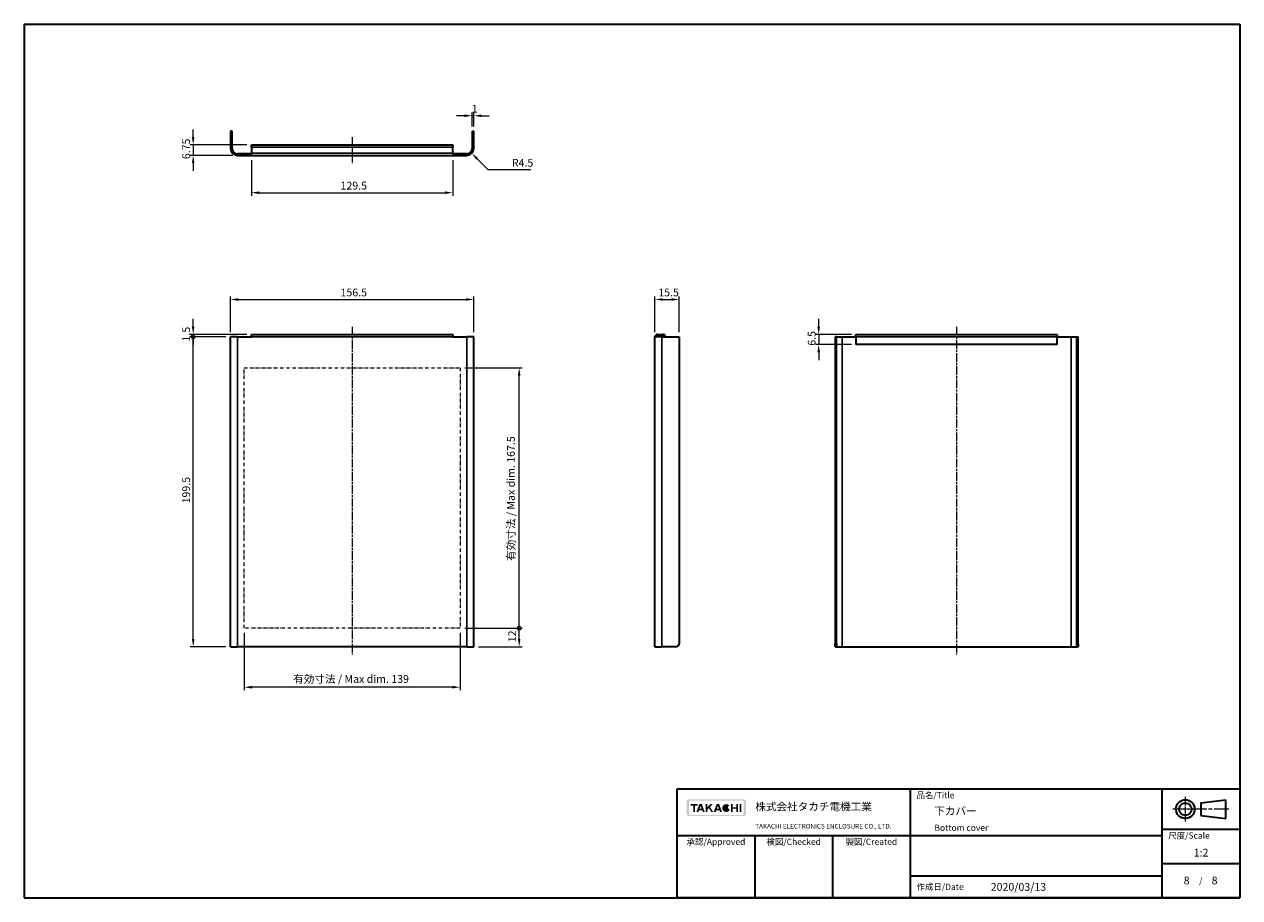
# Model space of a CAD drawing. Units: millimetres. Extents: x 0 to 8672, y 1 to 1687.
# Drawn here: x 7890 to 8672, y 1 to 563 of the extents above; entities that cross this region are included whole.
import ezdxf
from ezdxf.enums import TextEntityAlignment as Align

# ---------------------------------------------------------------- set-up
doc = ezdxf.new("R2010")
doc.units = ezdxf.units.MM
doc.linetypes.add('CHAIN', pattern=[0.3543, 0.2362, -0.0295, 0.0591, -0.0295])
doc.linetypes.add('DASH_DOUBLE_DOT', pattern=[0.4398, 0.24, -0.06, 0.0098, -0.06, 0.01, -0.06])
for name, color, linetype, lineweight in [('Border (ISO)', 7, 'Continuous', 35), ('Dimension (ISO)', 7, 'Continuous', 18), ('Dimension (ISO) @ 1', 7, 'Continuous', 18), ('Sketch Geometry (ISO)', 7, 'Continuous', 18), ('Title (ISO)', 7, 'Continuous', 35), ('Visible (ISO)', 7, 'Continuous', 35), ('Visible Narrow (ISO)', 7, 'Continuous', 25)]:
    doc.layers.add(name, color=color, linetype=linetype, lineweight=lineweight)
doc.layers.add('Centerline (ISO)', color=7, linetype='Continuous', lineweight=18, true_color=0x80ffff)
doc.layers.add('Hatch (ISO)', color=1, linetype='Continuous', lineweight=18, true_color=0xff0000)
doc.styles.add('Note Text (TK)', font='MS PGothic.ttf')
doc.styles.add('文字スタイル67', font='arial.ttf')
doc.dimstyles.new('Default - Method 1b (TK)', dxfattribs={"dimscale": 6, "dimtxt": 2.5, "dimasz": 2.5, "dimexe": 1, "dimexo": 1.5, "dimgap": 1, "dimtad": 1, "dimtoh": 1, "dimrnd": 1e-08, "dimdsep": 46, "dimtxsty": 'Note Text (TK)', "dimcen": 0.09, "dimdle": 5, "dimclrd": 100, "dimclre": 100, "dimclrt": 7, "dimadec": 1, "dimazin": 1, "dimtfac": 1, "dimtmove": 0, "dimatfit": 3, "dimfxl": 0, "dimtolj": 1, "dimlwd": -1, "dimlwe": -1, "dimarcsym": 0})

# ---------------------------------------------------------------- blocks, each defined once
blk = doc.blocks.new('図面枠 tk図枠')
at = {"layer": 'Border (ISO)'}
for p, q in [((14.5, 289), (405.5, 289)), ((14.5, 289), (14.5, 8)), ((405.5, 289), (405.5, 8)), ((14.5, 8), (405.5, 8))]:
    blk.add_line(p, q, dxfattribs=at)
blk = doc.blocks.new('表題欄 tk表題欄')
at = {"layer": 'Hatch (ISO)'}
h = blk.add_hatch(color=256, dxfattribs=at)
edge = h.paths.add_edge_path(flags=0)
edge.add_arc((95.58, 236.3), 0.596, 270, 360)
edge.add_line((96.17, 236.3), (96.17, 239.71))
edge.add_arc((95.58, 239.71), 0.596, 0, 90)
edge.add_line((95.58, 240.31), (79.14, 240.31))
edge.add_arc((79.14, 239.71), 0.596, 90, 180)
edge.add_line((78.54, 239.71), (78.54, 236.3))
edge.add_arc((79.14, 236.3), 0.596, 180, 270)
edge.add_line((79.14, 235.7), (95.58, 235.7))
edge = h.paths.add_edge_path()
edge.add_line((77.84, 239.96), (77.84, 236.05))
edge.add_arc((78.54, 236.05), 0.702, 180, 270)
edge.add_line((78.54, 235.35), (96.17, 235.35))
edge.add_arc((96.17, 236.05), 0.702, 270, 360)
edge.add_line((96.87, 236.05), (96.87, 239.96))
edge.add_arc((96.17, 239.96), 0.702, 0, 90)
edge.add_line((96.17, 240.66), (78.54, 240.66))
edge.add_arc((78.54, 239.96), 0.702, 90, 180)
for points in [[(79.07, 239.15), (79.07, 238.66), (79.92, 238.66), (79.92, 236.66), (80.51, 236.66), (80.51, 238.66), (81.36, 238.66), (81.36, 239.15)], [(85.68, 236.66), (84.94, 237.89), (84.42, 237.32), (84.42, 236.66), (83.9, 236.66), (83.9, 239.15), (84.42, 239.15), (84.42, 238.1), (85.39, 239.15), (86.11, 239.15), (85.32, 238.3), (86.3, 236.66)], [(92.09, 239.15), (92.09, 236.66), (92.61, 236.66), (92.61, 237.66), (93.77, 237.66), (93.77, 236.66), (94.29, 236.66), (94.29, 239.15), (93.77, 239.15), (93.77, 238.15), (92.61, 238.15), (92.61, 239.15)], [(94.84, 239.15), (94.84, 236.66), (95.36, 236.66), (95.36, 239.15)]]:
    blk.add_hatch(color=256, dxfattribs=at).paths.add_polyline_path(points)
h = blk.add_hatch(color=256, dxfattribs=at)
h.paths.add_polyline_path([(82.59, 237.71), (81.95, 237.71), (82.27, 238.58)], flags=0)
h.paths.add_polyline_path([(82.78, 237.2), (81.76, 237.2), (81.57, 236.66), (80.95, 236.66), (81.86, 239.15), (82.68, 239.15), (83.59, 236.66), (82.98, 236.66)])
h = blk.add_hatch(color=256, dxfattribs=at)
h.paths.add_polyline_path([(87.53, 237.71), (88.16, 237.71), (87.85, 238.58)], flags=0)
h.paths.add_polyline_path([(87.14, 236.66), (87.34, 237.2), (88.35, 237.2), (88.55, 236.66), (89.17, 236.66), (88.25, 239.15), (87.44, 239.15), (86.52, 236.66)])
h = blk.add_hatch(color=256, dxfattribs=at)
edge = h.paths.add_edge_path()
edge.add_arc((90.52, 237.9), 1.27, 38.5505, 336.582)
edge.add_line((91.69, 237.4), (91.17, 237.62))
edge.add_ellipse((90.52, 237.9), major_axis=(0, -0.8), ratio=0.867347, start_angle=124.651, end_angle=429.4109, ccw=False)
edge.add_line((91.09, 238.36), (91.52, 238.7))
at = {"layer": 'Title (ISO)'}
for p, q in [((74.71, 244.05), (255.71, 244.05)), ((74.71, 209.05), (74.71, 244.05)), ((149.71, 244.05), (149.71, 209.05)), ((230.71, 244.05), (230.71, 209.05)), ((255.71, 244.05), (255.71, 209.05)), ((243.21, 239.55), (251.21, 240.55)), ((243.21, 239.55), (243.21, 235.55)), ((251.21, 234.55), (251.21, 240.55)), ((243.21, 235.55), (251.21, 234.55)), ((230.71, 231.05), (255.71, 231.05)), ((74.71, 229.05), (230.71, 229.05)), ((99.71, 229.05), (99.71, 209.05)), ((124.71, 229.05), (124.71, 209.05)), ((230.71, 220.05), (255.71, 220.05)), ((149.71, 216.05), (230.71, 216.05)), ((255.71, 209.05), (74.71, 209.05))]:
    blk.add_line(p, q, dxfattribs=at)
at = {"layer": 'Title (ISO)', "color": 4, "linetype": 'CHAIN', "lineweight": 18, "ltscale": 8.88956, "true_color": 0x00ffff}
blk.add_line((238.21, 241.55), (238.21, 233.55), dxfattribs=at)
at = {"layer": 'Title (ISO)', "color": 4, "linetype": 'CHAIN', "lineweight": 18, "ltscale": 20.001633, "true_color": 0x00ffff}
blk.add_line((252.21, 237.55), (234.21, 237.55), dxfattribs=at)
at = {"layer": 'Title (ISO)'}
for radius in [3, 2]:
    blk.add_circle((238.21, 237.55), radius, dxfattribs=at)
at = {"layer": 'Title (ISO)', "color": 1, "true_color": 0xff0000, "char_height": 2, "line_spacing_factor": 1.5, "style": 'Note Text (TK)'}
for s, insert, attachment_point in [('\\fＭＳ Ｐゴシック|b0|i0;\\H2.0000;品名/Title', (151.71, 242.05), 4), ('\\fＭＳ Ｐゴシック|b0|i0;\\H2.0000;承認/Approved', (87.21, 227.05), 5), ('\\fＭＳ Ｐゴシック|b0|i0;\\H2.0000;検図/Checked', (112.21, 227.05), 5), ('\\fＭＳ Ｐゴシック|b0|i0;\\H2.0000;製図/Created', (137.21, 227.05), 5), ('\\fＭＳ Ｐゴシック|b0|i0;\\H2.0000;尺度/Scale', (232.71, 229.05), 4), ('\\fＭＳ Ｐゴシック|b0|i0;\\H2.0000;作成日/Date', (151.71, 212.55), 4)]:
    blk.add_mtext(s, dxfattribs=dict(at, insert=insert, attachment_point=attachment_point))
at = {"layer": 'Title (ISO)', "color": 7, "line_spacing_factor": 1.5, "style": 'Note Text (TK)'}
for s, insert, char_height, attachment_point in [('株式会社タカチ電機工業', (99.87, 238.05), 2.5, 4), ('\\fArial|b0|i0;\\H1.4986;TAKACHI ELECTRONICS ENCLOSURE CO., LTD.', (99.87, 232.05), 1.4986, 4), ('\\fＭＳ Ｐゴシック|b0|i0;\\H2.0000;/', (243.21, 214.55), 2, 5)]:
    blk.add_mtext(s, dxfattribs=dict(at, insert=insert, char_height=char_height, attachment_point=attachment_point))
at = {"layer": 'Title (ISO)', "color": 7}
for tag, p, height, style in [('<品名>_001', (157.57, 235.64), 2.5, 'Note Text (TK)'), ('<Title>_001', (157.49, 230.55), 2, '文字スタイル67'), ('<ページ_No.>_001', (237.95, 213.3), 2.5, 'Note Text (TK)'), ('<総ページ数>_001', (246.8, 213.3), 2.5, 'Note Text (TK)'), ('作成日_001', (175.62, 211.28), 2.5, 'Note Text (TK)')]:
    blk.add_attdef(tag, p, '', height=height, dxfattribs=dict(at, style=style))
at = {"layer": 'Title (ISO)', "color": 7, "style": 'Note Text (TK)'}
blk.add_attdef('<尺度>', text='', height=2.5, dxfattribs=at).set_placement((243.21, 223.55), align=Align.MIDDLE_CENTER)
blk = doc.blocks.new('*D117')
at = {"layer": 'Defpoints', "color": 0, "transparency": 16777216}
for p in [(8179.19, 385.84), (8022.69, 361.84), (8179.19, 361.84)]:
    blk.add_point(p, dxfattribs=at)
at = {"layer": 'Dimension (ISO)', "color": 100, "transparency": 16777216}
for p, q in [((8022.69, 364.84), (8022.69, 387.84)), ((8027.69, 385.84), (8174.19, 385.84)), ((8179.19, 364.84), (8179.19, 387.84))]:
    blk.add_line(p, q, dxfattribs=at)
for points in [[(8027.69, 386.67), (8027.69, 385), (8022.69, 385.84)], [(8174.19, 386.67), (8174.19, 385), (8179.19, 385.84)]]:
    blk.add_solid(points, dxfattribs=at)
at = {"layer": 'Dimension (ISO)', "color": 7, "transparency": 16777216, "insert": (8093.49, 390.34), "char_height": 5, "attachment_point": 4, "style": 'Note Text (TK)'}
blk.add_mtext('\\A1;156.5', dxfattribs=at)
blk = doc.blocks.new('_DotSmall')
at = {"color": 0, "linetype": 'ByBlock', "const_width": 0.5}
blk.add_lwpolyline([(-0.0625, 0, 1), (0.0625, 0, 1)], format="xyb", close=True, dxfattribs=at)
blk = doc.blocks.new('*D118')
at = {"layer": 'Defpoints', "color": 0, "transparency": 16777216}
for p in [(7998.69, 363.34), (8022.69, 361.84), (8036.19, 363.34)]:
    blk.add_point(p, dxfattribs=at)
at = {"layer": 'Dimension (ISO)', "color": 100, "transparency": 16777216}
for p, q in [((7998.69, 368.34), (7998.69, 373.34)), ((8033.19, 363.34), (7996.69, 363.34)), ((8019.69, 361.84), (7996.69, 361.84)), ((7998.69, 361.84), (7998.69, 363.34)), ((7998.69, 361.84), (7998.69, 356.84))]:
    blk.add_line(p, q, dxfattribs=at)
blk.add_solid([(7997.85, 368.34), (7999.52, 368.34), (7998.69, 363.34)], dxfattribs=at)
at = {"layer": 'Dimension (ISO)', "color": 100, "transparency": 16777216, "xscale": 5, "yscale": 5, "zscale": 5, "rotation": 90}
blk.add_blockref('_DotSmall', (7998.69, 361.84), dxfattribs=at)
at = {"layer": 'Dimension (ISO)', "color": 7, "transparency": 16777216, "insert": (7994.19, 358.78), "char_height": 5, "attachment_point": 4, "rotation": 90, "style": 'Note Text (TK)'}
blk.add_mtext('\\A1;1.5', dxfattribs=at)
blk = doc.blocks.new('*D119')
at = {"layer": 'Defpoints', "color": 0, "transparency": 16777216}
for p in [(7998.69, 361.84), (8022.69, 361.84), (8022.69, 162.34)]:
    blk.add_point(p, dxfattribs=at)
at = {"layer": 'Dimension (ISO)', "color": 100, "transparency": 16777216}
for p, q in [((8019.69, 361.84), (7996.69, 361.84)), ((7998.69, 167.34), (7998.69, 361.84)), ((8019.69, 162.34), (7996.69, 162.34))]:
    blk.add_line(p, q, dxfattribs=at)
blk.add_solid([(7997.85, 167.34), (7999.52, 167.34), (7998.69, 162.34)], dxfattribs=at)
at = {"layer": 'Dimension (ISO)', "color": 100, "transparency": 16777216, "xscale": 5, "yscale": 5, "zscale": 5, "rotation": 90}
blk.add_blockref('_DotSmall', (7998.69, 361.84), dxfattribs=at)
at = {"layer": 'Dimension (ISO)', "color": 7, "transparency": 16777216, "insert": (7994.19, 254.62), "char_height": 5, "attachment_point": 4, "rotation": 90, "style": 'Note Text (TK)'}
blk.add_mtext('\\A1;199.5', dxfattribs=at)
blk = doc.blocks.new('*D120')
at = {"layer": 'Defpoints', "color": 0, "transparency": 16777216}
for p in [(8031.44, 174.34), (8170.44, 174.34), (8031.44, 136.34)]:
    blk.add_point(p, dxfattribs=at)
at = {"layer": 'Dimension (ISO)', "color": 100, "transparency": 16777216}
for p, q in [((8031.44, 171.34), (8031.44, 134.34)), ((8170.44, 171.34), (8170.44, 134.34)), ((8165.44, 136.34), (8036.44, 136.34))]:
    blk.add_line(p, q, dxfattribs=at)
for points in [[(8036.44, 137.17), (8036.44, 135.5), (8031.44, 136.34)], [(8165.44, 137.17), (8165.44, 135.5), (8170.44, 136.34)]]:
    blk.add_solid(points, dxfattribs=at)
at = {"layer": 'Dimension (ISO)', "color": 7, "transparency": 16777216, "insert": (8063, 141.63), "char_height": 5, "attachment_point": 4, "style": 'Note Text (TK)'}
blk.add_mtext('\\A1;\\fＭＳ Ｐゴシック|b0|i0;\\H5.0000;有効寸法 / Max dim. 139', dxfattribs=at)
blk = doc.blocks.new('*D121')
at = {"layer": 'Defpoints', "color": 0, "transparency": 16777216}
for p in [(8170.44, 341.84), (8208.44, 341.84), (8170.44, 174.34)]:
    blk.add_point(p, dxfattribs=at)
at = {"layer": 'Dimension (ISO)', "color": 100, "transparency": 16777216}
for p, q in [((8173.44, 341.84), (8210.44, 341.84)), ((8208.44, 174.34), (8208.44, 336.84)), ((8173.44, 174.34), (8210.44, 174.34))]:
    blk.add_line(p, q, dxfattribs=at)
blk.add_solid([(8207.6, 336.84), (8209.27, 336.84), (8208.44, 341.84)], dxfattribs=at)
at = {"layer": 'Dimension (ISO)', "color": 100, "transparency": 16777216, "xscale": 5, "yscale": 5, "zscale": 5, "rotation": 270}
blk.add_blockref('_DotSmall', (8208.44, 174.34), dxfattribs=at)
at = {"layer": 'Dimension (ISO)', "color": 7, "transparency": 16777216, "insert": (8203.14, 217.59), "char_height": 5, "attachment_point": 4, "rotation": 90, "style": 'Note Text (TK)'}
blk.add_mtext('\\A1;\\fＭＳ Ｐゴシック|b0|i0;\\H5.0000;有効寸法 / Max dim. 167.5', dxfattribs=at)
blk = doc.blocks.new('*D122')
at = {"layer": 'Defpoints', "color": 0, "transparency": 16777216}
for p in [(8170.44, 174.34), (8208.44, 174.34), (8179.19, 162.34)]:
    blk.add_point(p, dxfattribs=at)
at = {"layer": 'Dimension (ISO)', "color": 100, "transparency": 16777216}
for p, q in [((8173.44, 174.34), (8210.44, 174.34)), ((8208.44, 167.34), (8208.44, 174.34)), ((8182.19, 162.34), (8210.44, 162.34))]:
    blk.add_line(p, q, dxfattribs=at)
blk.add_solid([(8207.6, 167.34), (8209.27, 167.34), (8208.44, 162.34)], dxfattribs=at)
at = {"layer": 'Dimension (ISO)', "color": 100, "transparency": 16777216, "xscale": 5, "yscale": 5, "zscale": 5, "rotation": 90}
blk.add_blockref('_DotSmall', (8208.44, 174.34), dxfattribs=at)
at = {"layer": 'Dimension (ISO)', "color": 7, "transparency": 16777216, "insert": (8203.94, 165.25), "char_height": 5, "attachment_point": 4, "rotation": 90, "style": 'Note Text (TK)'}
blk.add_mtext('\\A1;12', dxfattribs=at)
blk = doc.blocks.new('*D123')
at = {"layer": 'Defpoints', "color": 0, "transparency": 16777216}
for p in [(8036.19, 485.31), (7998.69, 478.56), (8027.19, 478.56)]:
    blk.add_point(p, dxfattribs=at)
at = {"layer": 'Dimension (ISO)', "color": 100, "transparency": 16777216}
for p, q in [((7998.69, 490.31), (7998.69, 495.31)), ((8033.19, 485.31), (7996.69, 485.31)), ((7998.69, 485.31), (7998.69, 478.56)), ((8024.19, 478.56), (7996.69, 478.56)), ((7998.69, 473.56), (7998.69, 468.56))]:
    blk.add_line(p, q, dxfattribs=at)
for points in [[(7997.85, 490.31), (7999.52, 490.31), (7998.69, 485.31)], [(7997.85, 473.56), (7999.52, 473.56), (7998.69, 478.56)]]:
    blk.add_solid(points, dxfattribs=at)
at = {"layer": 'Dimension (ISO)', "color": 7, "transparency": 16777216, "insert": (7994.19, 476.13), "char_height": 5, "attachment_point": 4, "rotation": 90, "style": 'Note Text (TK)'}
blk.add_mtext('\\A1;6.75', dxfattribs=at)
blk = doc.blocks.new('*D124')
at = {"layer": 'Defpoints', "color": 0, "transparency": 16777216}
for p in [(8036.19, 478.56), (8165.69, 478.56), (8165.69, 454.56)]:
    blk.add_point(p, dxfattribs=at)
at = {"layer": 'Dimension (ISO)', "color": 100, "transparency": 16777216}
for p, q in [((8036.19, 475.56), (8036.19, 452.56)), ((8165.69, 475.56), (8165.69, 452.56)), ((8041.19, 454.56), (8160.69, 454.56))]:
    blk.add_line(p, q, dxfattribs=at)
for points in [[(8041.19, 455.39), (8041.19, 453.73), (8036.19, 454.56)], [(8160.69, 455.39), (8160.69, 453.73), (8165.69, 454.56)]]:
    blk.add_solid(points, dxfattribs=at)
at = {"layer": 'Dimension (ISO)', "color": 7, "transparency": 16777216, "insert": (8093.49, 459.06), "char_height": 5, "attachment_point": 4, "style": 'Note Text (TK)'}
blk.add_mtext('\\A1;129.5', dxfattribs=at)
blk = doc.blocks.new('*D125')
at = {"layer": 'Defpoints', "color": 0, "transparency": 16777216}
for p in [(8174.69, 483.06), (8177.87, 479.88)]:
    blk.add_point(p, dxfattribs=at)
at = {"layer": 'Dimension (ISO)', "color": 100, "transparency": 16777216}
for p, q in [((8188.48, 469.27), (8181.41, 476.34)), ((8216.04, 469.27), (8188.48, 469.27))]:
    blk.add_line(p, q, dxfattribs=at)
blk.add_solid([(8181.99, 476.93), (8180.82, 475.75), (8177.87, 479.88)], dxfattribs=at)
at = {"layer": 'Dimension (ISO)', "color": 7, "transparency": 16777216, "insert": (8203.71, 473.77), "char_height": 5, "attachment_point": 4, "style": 'Note Text (TK)'}
blk.add_mtext('\\A1;R4.5', dxfattribs=at)
blk = doc.blocks.new('*D126')
at = {"layer": 'Defpoints', "color": 0, "transparency": 16777216}
for p in [(8179.19, 504.06), (8178.19, 494.06), (8179.19, 494.06)]:
    blk.add_point(p, dxfattribs=at)
at = {"layer": 'Dimension (ISO)', "color": 100, "transparency": 16777216}
for p, q in [((8173.19, 504.06), (8168.19, 504.06)), ((8178.19, 497.06), (8178.19, 506.06)), ((8178.19, 504.06), (8179.19, 504.06)), ((8179.19, 497.06), (8179.19, 506.06)), ((8184.19, 504.06), (8189.19, 504.06))]:
    blk.add_line(p, q, dxfattribs=at)
for points in [[(8173.19, 504.89), (8173.19, 503.23), (8178.19, 504.06)], [(8184.19, 504.89), (8184.19, 503.23), (8179.19, 504.06)]]:
    blk.add_solid(points, dxfattribs=at)
at = {"layer": 'Dimension (ISO)', "color": 7, "transparency": 16777216, "insert": (8177.93, 508.56), "char_height": 5, "attachment_point": 4, "style": 'Note Text (TK)'}
blk.add_mtext('\\A1;1', dxfattribs=at)
blk = doc.blocks.new('*D127')
at = {"layer": 'Defpoints', "color": 0, "transparency": 16777216}
for p in [(8311.33, 385.84), (8295.83, 361.84), (8311.33, 361.84)]:
    blk.add_point(p, dxfattribs=at)
at = {"layer": 'Dimension (ISO)', "color": 100, "transparency": 16777216}
for p, q in [((8295.83, 364.84), (8295.83, 387.84)), ((8300.83, 385.84), (8306.33, 385.84)), ((8311.33, 364.84), (8311.33, 387.84))]:
    blk.add_line(p, q, dxfattribs=at)
for points in [[(8300.83, 386.67), (8300.83, 385), (8295.83, 385.84)], [(8306.33, 386.67), (8306.33, 385), (8311.33, 385.84)]]:
    blk.add_solid(points, dxfattribs=at)
at = {"layer": 'Dimension (ISO)', "color": 7, "transparency": 16777216, "insert": (8297.96, 390.34), "char_height": 5, "attachment_point": 4, "style": 'Note Text (TK)'}
blk.add_mtext('\\A1;15.5', dxfattribs=at)
blk = doc.blocks.new('*D128')
at = {"layer": 'Defpoints', "color": 0, "transparency": 16777216}
for p in [(8425.16, 363.34), (8401.16, 356.84), (8425.16, 356.84)]:
    blk.add_point(p, dxfattribs=at)
at = {"layer": 'Dimension (ISO)', "color": 100, "transparency": 16777216}
for p, q in [((8401.16, 368.34), (8401.16, 373.34)), ((8422.16, 363.34), (8399.16, 363.34)), ((8401.16, 363.34), (8401.16, 356.84)), ((8422.16, 356.84), (8399.16, 356.84)), ((8401.16, 351.84), (8401.16, 346.84))]:
    blk.add_line(p, q, dxfattribs=at)
for points in [[(8400.32, 368.34), (8401.99, 368.34), (8401.16, 363.34)], [(8400.32, 351.84), (8401.99, 351.84), (8401.16, 356.84)]]:
    blk.add_solid(points, dxfattribs=at)
at = {"layer": 'Dimension (ISO)', "color": 7, "transparency": 16777216, "insert": (8396.66, 356.09), "char_height": 5, "attachment_point": 4, "rotation": 90, "style": 'Note Text (TK)'}
blk.add_mtext('\\A1;6.5', dxfattribs=at)

msp = doc.modelspace()

# ---------------------------------------------------------------- linework, layer by layer
at = {"layer": 'Centerline (ISO)', "linetype": 'CHAIN', "ltscale": 9.306262}
msp.add_line((8100.9377, 490.3106), (8100.9377, 473.5606), dxfattribs=at)
at = {"layer": 'Centerline (ISO)', "linetype": 'CHAIN', "ltscale": 23.990969}
for p, q in [((8100.9377, 368.3361), (8100.9377, 157.3361)), ((8489.9077, 368.3361), (8489.9077, 157.3361))]:
    msp.add_line(p, q, dxfattribs=at)
at = {"layer": 'Sketch Geometry (ISO)', "color": 4, "linetype": 'DASH_DOUBLE_DOT', "lineweight": 18, "ltscale": 8.779243, "true_color": 0x00ffff}
for p, q in [((8031.4377, 341.8361), (8170.4377, 341.8361)), ((8170.4377, 174.3361), (8031.4377, 174.3361))]:
    msp.add_line(p, q, dxfattribs=at)
at = {"layer": 'Sketch Geometry (ISO)', "color": 4, "linetype": 'DASH_DOUBLE_DOT', "lineweight": 18, "ltscale": 9.067975, "true_color": 0x00ffff}
for p, q in [((8031.4377, 174.3361), (8031.4377, 341.8361)), ((8170.4377, 341.8361), (8170.4377, 174.3361))]:
    msp.add_line(p, q, dxfattribs=at)
at = {"layer": 'Visible (ISO)'}
for p, q in [((8022.6877, 494.0606), (8022.6877, 483.0606)), ((8023.6877, 494.0606), (8022.6877, 494.0606)), ((8023.6877, 483.0606), (8023.6877, 494.0606)), ((8178.1877, 494.0606), (8179.1877, 494.0606)), ((8178.1877, 494.0606), (8178.1877, 483.0606)), ((8179.1877, 483.0606), (8179.1877, 494.0606)), ((8036.1877, 483.8106), (8036.1877, 485.3106)), ((8036.1877, 485.3106), (8165.6877, 485.3106)), ((8165.6877, 485.3106), (8165.6877, 483.8106)), ((8036.1877, 479.5606), (8027.1877, 479.5606)), ((8027.1877, 478.5606), (8036.1877, 478.5606)), ((8036.1877, 483.8106), (8036.1877, 480.0606)), ((8036.1877, 478.5606), (8036.1877, 480.0606)), ((8036.1877, 478.5606), (8165.6877, 478.5606)), ((8165.6877, 480.0606), (8165.6877, 483.8106)), ((8165.6877, 480.0606), (8165.6877, 478.5606)), ((8174.6877, 479.5606), (8165.6877, 479.5606)), ((8165.6877, 478.5606), (8174.6877, 478.5606)), ((8022.6877, 162.3361), (8022.6877, 361.8361)), ((8027.1877, 361.8361), (8022.6877, 361.8361)), ((8027.1877, 361.8361), (8036.1877, 361.8361)), ((8036.1877, 363.3361), (8165.6877, 363.3361)), ((8036.1877, 361.8361), (8036.1877, 363.3361)), ((8165.6877, 363.3361), (8165.6877, 361.8361)), ((8165.6877, 361.8361), (8174.6877, 361.8361)), ((8179.1877, 361.8361), (8174.6877, 361.8361)), ((8179.1877, 162.3361), (8179.1877, 361.8361)), ((8295.8323, 162.3361), (8295.8323, 361.8361)), ((8300.3323, 361.8361), (8295.8323, 361.8361)), ((8297.3323, 363.3361), (8301.0823, 363.3361)), ((8301.0823, 362.3361), (8297.3323, 362.3361)), ((8300.3323, 361.8361), (8311.3323, 361.8361)), ((8311.3323, 361.8361), (8311.3323, 164.3361)), ((8411.6577, 361.8361), (8411.6577, 164.3361)), ((8412.6577, 361.8361), (8411.6577, 361.8361)), ((8412.6577, 361.8361), (8416.1577, 361.8361)), ((8412.6577, 164.3361), (8412.6577, 361.8361)), ((8416.1577, 361.8361), (8425.1577, 361.8361)), ((8425.1577, 361.8361), (8425.1577, 363.3361)), ((8425.1577, 363.3361), (8554.6577, 363.3361)), ((8425.1577, 361.8361), (8425.1577, 356.8361)), ((8554.6577, 363.3361), (8554.6577, 361.8361)), ((8554.6577, 361.8361), (8563.6577, 361.8361)), ((8554.6577, 356.8361), (8554.6577, 361.8361)), ((8563.6577, 361.8361), (8567.1577, 361.8361)), ((8567.1577, 361.8361), (8568.1577, 361.8361)), ((8567.1577, 164.3361), (8567.1577, 361.8361)), ((8568.1577, 164.3361), (8568.1577, 361.8361)), ((8554.6577, 356.8361), (8425.1577, 356.8361)), ((8411.6577, 162.3361), (8411.6577, 164.3361)), ((8412.6577, 164.3361), (8412.6577, 162.3361)), ((8567.1577, 162.3361), (8567.1577, 164.3361)), ((8568.1577, 164.3361), (8568.1577, 162.3361)), ((8022.6877, 162.3361), (8027.1877, 162.3361)), ((8174.6877, 162.3361), (8027.1877, 162.3361)), ((8174.6877, 162.3361), (8179.1877, 162.3361)), ((8295.8323, 162.3361), (8300.3323, 162.3361)), ((8309.3323, 162.3361), (8300.3323, 162.3361)), ((8411.6577, 162.3361), (8412.6577, 162.3361)), ((8412.6577, 162.3361), (8416.1577, 162.3361)), ((8416.1577, 162.3361), (8563.6577, 162.3361)), ((8563.6577, 162.3361), (8567.1577, 162.3361)), ((8567.1577, 162.3361), (8568.1577, 162.3361))]:
    msp.add_line(p, q, dxfattribs=at)
for centre, radius, start, end in [((8027.1877, 483.0606), 4.5, 180, 270), ((8027.1877, 483.0606), 3.5, 180, 270), ((8174.6877, 483.0606), 3.5, 270, 0), ((8174.6877, 483.0606), 4.5, 270, 0), ((8297.3323, 361.8361), 1.5, 90, 180), ((8297.3323, 361.8361), 0.5, 90, 180), ((8301.0823, 361.8361), 1.5, 0, 90), ((8301.0823, 361.8361), 0.5, 0, 90), ((8309.3323, 164.3361), 2, 270, 0)]:
    msp.add_arc(centre, radius, start, end, dxfattribs=at)
at = {"layer": 'Visible Narrow (ISO)'}
for p, q in [((8022.6877, 483.0606), (8023.6877, 483.0606)), ((8027.1877, 478.5606), (8027.1877, 479.5606)), ((8165.6877, 483.8106), (8036.1877, 483.8106)), ((8036.1877, 480.0606), (8165.6877, 480.0606)), ((8174.6877, 478.5606), (8174.6877, 479.5606)), ((8179.1877, 483.0606), (8178.1877, 483.0606)), ((8027.1877, 162.3361), (8027.1877, 361.8361)), ((8036.1877, 361.8361), (8165.6877, 361.8361)), ((8174.6877, 162.3361), (8174.6877, 361.8361)), ((8300.3323, 162.3361), (8300.3323, 361.8361)), ((8416.1577, 361.8361), (8416.1577, 162.3361)), ((8554.6577, 361.8361), (8425.1577, 361.8361)), ((8563.6577, 361.8361), (8563.6577, 162.3361)), ((8412.6577, 164.3361), (8411.6577, 164.3361)), ((8568.1577, 164.3361), (8567.1577, 164.3361))]:
    msp.add_line(p, q, dxfattribs=at)

# ---------------------------------------------------------------- block references
at = {"xscale": 2, "yscale": 2, "zscale": 2}
msp.add_blockref('図面枠 tk図枠', (7861.0346, -15.1026), dxfattribs=at)
ref = msp.add_blockref('表題欄 tk表題欄', (8160.6169, -417.208), dxfattribs=dict(xscale=2, yscale=2, zscale=2))
ref.add_attrib('<品名>_001', '下カバー', (8475.4948, 54.2412), dxfattribs={"layer": 'Title (ISO)', "color": 7, "height": 5, "style": 'Note Text (TK)'})
ref.add_attrib('<尺度>_001', '1:2', (8642.4607, 27.3974), dxfattribs={"layer": 'Title (ISO)', "color": 7, "height": 5, "style": 'Note Text (TK)'})
ref.add_attrib('作成日_001', '2020/03/13', (8511.8528, 5.3548), dxfattribs={"layer": 'Title (ISO)', "color": 7, "height": 5, "style": 'Note Text (TK)'})
ref.add_attrib('<Title>_001', 'Bottom cover', (8475.6253, 43.9302), dxfattribs={"layer": 'Title (ISO)', "color": 7, "height": 4, "style": '文字スタイル67'})
ref.add_attrib('<ページ_No.>_001', '8', (8635.9919, 9.4622), dxfattribs={"layer": 'Title (ISO)', "color": 7, "height": 5, "style": 'Note Text (TK)'})
ref.add_attrib('<総ページ数>_001', '8', (8653.9919, 9.4622), dxfattribs={"layer": 'Title (ISO)', "color": 7, "height": 5, "style": 'Note Text (TK)'})

# ---------------------------------------------------------------- dimensions: what is measured, and where the dimension line sits
at = {"layer": 'Dimension (ISO) @ 1', "color": 100, "true_color": 0x00ff3f}
for base, p1, p2, angle, override, picture, middle in [((8179.1877, 504.0606), (8178.1877, 494.0606), (8179.1877, 494.0606), 180, {"dimscale": 1, "dimtxt": 5, "dimasz": 5, "dimexe": 2, "dimexo": 3, "dimgap": 2, "dimtoh": 0, "dimdec": 2, "dimcen": 0.18, "dimtol": 0, "dimlim": 0, "dimtp": 0, "dimtm": 0, "dimtdec": 2, "dimtix": 0, "dimtofl": 1, "dimtmove": 0, "dimatfit": 1}, '*D126', (8178.6877, 504.0606)), ((7998.6877, 478.5606), (8036.1877, 485.3106), (8027.1877, 478.5606), 270, {"dimscale": 1, "dimtxt": 5, "dimasz": 5, "dimexe": 2, "dimexo": 3, "dimgap": 2, "dimtoh": 0, "dimdec": 2, "dimcen": 0.18, "dimtol": 0, "dimlim": 0, "dimtp": 0, "dimtm": 0, "dimtdec": 2, "dimtix": 0, "dimtofl": 1, "dimtmove": 0, "dimatfit": 1}, '*D123', (7998.6877, 481.9356)), ((8165.6877, 454.5606), (8036.1877, 478.5606), (8165.6877, 478.5606), 180, {"dimscale": 1, "dimtxt": 5, "dimasz": 5, "dimexe": 2, "dimexo": 3, "dimgap": 2, "dimtoh": 0, "dimdec": 2, "dimcen": 0.18, "dimtol": 0, "dimlim": 0, "dimtp": 0, "dimtm": 0, "dimtdec": 2, "dimtix": 0, "dimtofl": 0, "dimtmove": 0, "dimatfit": 1}, '*D124', (8100.9377, 454.5606)), ((7998.6877, 363.3361), (8022.6877, 361.8361), (8036.1877, 363.3361), 90, {"dimscale": 1, "dimtxt": 5, "dimasz": 5, "dimexe": 2, "dimexo": 3, "dimgap": 2, "dimtoh": 0, "dimdec": 2, "dimblk1": 'DotSmall', "dimsah": 1, "dimcen": 0.18, "dimdle": 0, "dimtol": 0, "dimlim": 0, "dimtp": 0, "dimtm": 0, "dimtdec": 2, "dimtix": 0, "dimtofl": 1, "dimtmove": 0, "dimatfit": 1}, '*D118', (7998.6877, 362.5861)), ((8401.1577, 356.8361), (8425.1577, 363.3361), (8425.1577, 356.8361), 270, {"dimscale": 1, "dimtxt": 5, "dimasz": 5, "dimexe": 2, "dimexo": 3, "dimgap": 2, "dimtoh": 0, "dimdec": 2, "dimcen": 0.18, "dimtol": 0, "dimlim": 0, "dimtp": 0, "dimtm": 0, "dimtdec": 2, "dimtix": 0, "dimtofl": 1, "dimtmove": 0, "dimatfit": 1}, '*D128', (8401.1577, 360.0861)), ((7998.6877, 361.8361), (8022.6877, 162.3361), (8022.6877, 361.8361), 90, {"dimscale": 1, "dimtxt": 5, "dimasz": 5, "dimexe": 2, "dimexo": 3, "dimgap": 2, "dimtoh": 0, "dimdec": 2, "dimblk2": 'DotSmall', "dimsah": 1, "dimcen": 0.18, "dimdle": 0, "dimtol": 0, "dimlim": 0, "dimtp": 0, "dimtm": 0, "dimtdec": 2, "dimtix": 0, "dimtofl": 0, "dimtmove": 0, "dimatfit": 1}, '*D119', (7998.6877, 262.0661)), ((8208.4377, 174.3361), (8179.1877, 162.3361), (8170.4377, 174.3361), 90, {"dimscale": 1, "dimtxt": 5, "dimasz": 5, "dimexe": 2, "dimexo": 3, "dimgap": 2, "dimtoh": 0, "dimdec": 2, "dimblk2": 'DotSmall', "dimsah": 1, "dimcen": 0.18, "dimdle": 0, "dimtol": 0, "dimlim": 0, "dimtp": 0, "dimtm": 0, "dimtdec": 2, "dimtix": 0, "dimtofl": 1, "dimtmove": 0, "dimatfit": 1}, '*D122', (8208.4377, 168.3161))]:
    dim = msp.add_linear_dim(base=base, p1=p1, p2=p2, angle=angle, dimstyle='Default - Method 1b (TK)', override=override, dxfattribs=at)
    dim.commit()
    dim.dimension.update_dxf_attribs({"geometry": picture, "text_midpoint": middle, "dimtype": 128})
dim = msp.add_radius_dim(center=(8174.6877, 483.0606), mpoint=(8177.8697, 479.8786), dimstyle='Default - Method 1b (TK)', override={"dimscale": 1, "dimtxt": 5, "dimasz": 5, "dimexe": 2, "dimexo": 3, "dimgap": 2, "dimtih": 1, "dimdec": 2, "dimlfac": 1, "dimcen": 0, "dimtol": 0, "dimlim": 0, "dimtp": 0, "dimtm": 0, "dimtdec": 2, "dimtix": 0, "dimtofl": 0, "dimtmove": 0, "dimatfit": 3}, dxfattribs=at)
dim.commit()
dim.dimension.update_dxf_attribs({"geometry": '*D125', "text_midpoint": (8209.8769, 469.272), "dimtype": 132})
for base, p1, p2, picture, middle in [((8179.1877, 385.8361), (8022.6877, 361.8361), (8179.1877, 361.8361), '*D117', (8100.9377, 385.8361)), ((8311.3323, 385.8361), (8295.8323, 361.8361), (8311.3323, 361.8361), '*D127', (8303.5823, 385.8361))]:
    dim = msp.add_linear_dim(base=base, p1=p1, p2=p2, dimstyle='Default - Method 1b (TK)', override={"dimscale": 1, "dimtxt": 5, "dimasz": 5, "dimexe": 2, "dimexo": 3, "dimgap": 2, "dimtoh": 0, "dimdec": 2, "dimcen": 0.18, "dimtol": 0, "dimlim": 0, "dimtp": 0, "dimtm": 0, "dimtdec": 2, "dimtix": 0, "dimtofl": 0, "dimtmove": 0, "dimatfit": 1}, dxfattribs=at)
    dim.commit()
    dim.dimension.update_dxf_attribs({"geometry": picture, "text_midpoint": middle, "dimtype": 128})
for base, p2, angle, override, picture, middle in [((8208.4377, 341.8361), (8170.4377, 341.8361), 90, {"dimscale": 1, "dimtxt": 5, "dimasz": 5, "dimexe": 2, "dimexo": 3, "dimgap": 2, "dimtoh": 0, "dimdec": 2, "dimblk1": 'DotSmall', "dimsah": 1, "dimcen": 0.18, "dimdle": 0, "dimtol": 0, "dimlim": 0, "dimtp": 0, "dimtm": 0, "dimtdec": 2, "dimtix": 0, "dimtofl": 0, "dimtmove": 0, "dimatfit": 1}, '*D121', (8208.4377, 258.1061)), ((8031.4377, 136.3361), (8031.4377, 174.3361), 180, {"dimscale": 1, "dimtxt": 5, "dimasz": 5, "dimexe": 2, "dimexo": 3, "dimgap": 2, "dimtoh": 0, "dimdec": 2, "dimcen": 0.18, "dimtol": 0, "dimlim": 0, "dimtp": 0, "dimtm": 0, "dimtdec": 2, "dimtix": 0, "dimtofl": 0, "dimtmove": 0, "dimatfit": 1}, '*D120', (8100.9377, 136.3361))]:
    dim = msp.add_linear_dim(base=base, p1=(8170.4377, 174.3361), p2=p2, angle=angle, text='\\fＭＳ Ｐゴシック|b0|i0;\\H5.0000;有効寸法 / Max dim. <>', dimstyle='Default - Method 1b (TK)', override=override, dxfattribs=at)
    dim.commit()
    dim.dimension.update_dxf_attribs({"geometry": picture, "text_midpoint": middle, "dimtype": 128})

doc.saveas('drawing.dxf')
